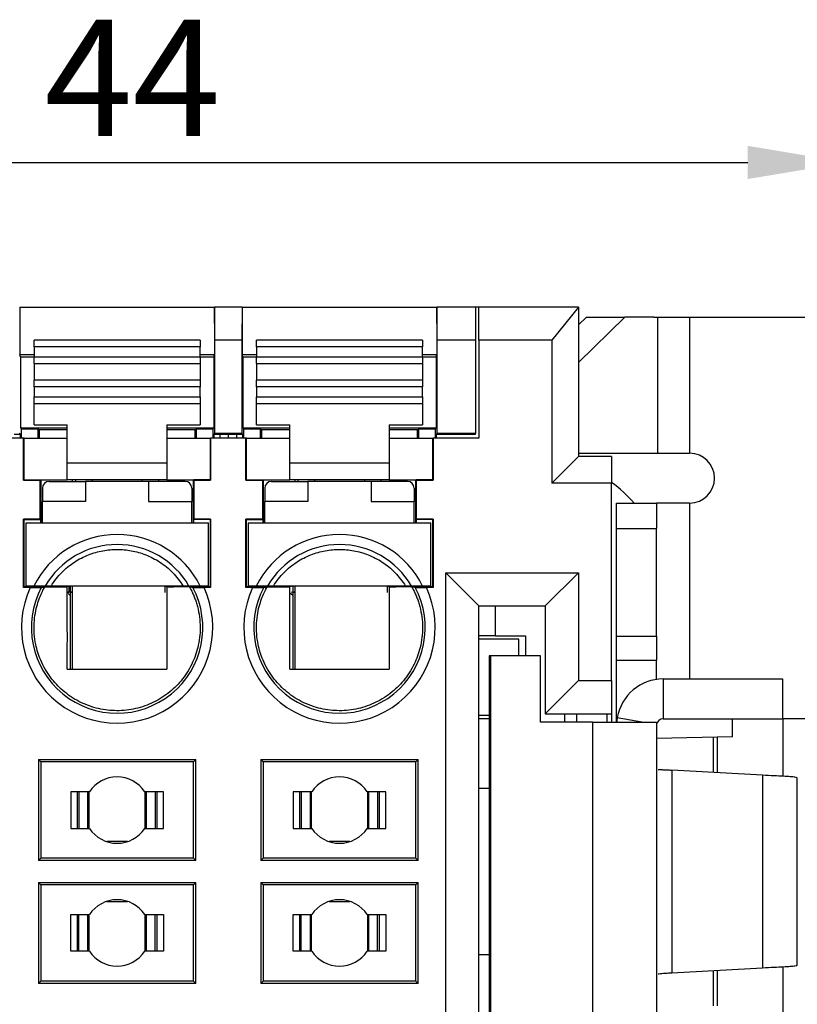
# Model space of a CAD drawing. Units: millimetres. Extents: x 617 to 920, y 9 to 219.
# Drawn here: x 673 to 696, y 41 to 71 of the extents above; entities that cross this region are included whole.
import ezdxf

# ---------------------------------------------------------------- set-up
doc = ezdxf.new("R2010")
doc.units = ezdxf.units.MM
doc.layers.add('1', color=7, linetype='Continuous', true_color=0xffffff)
doc.styles.add('Romans字体', font='romans.shx', dxfattribs={"width": 0.75})
doc.dimstyles.new('01', dxfattribs={"dimtxt": 3.5, "dimasz": 3, "dimexe": 2, "dimexo": 0.2, "dimgap": 0.8, "dimtad": 1, "dimdsep": 46, "dimtxsty": 'Romans字体', "dimcen": 0, "dimclrd": 1, "dimclre": 6, "dimclrt": 4, "dimadec": 0, "dimazin": 2, "dimtfac": 1, "dimtofl": 0, "dimtmove": 0, "dimatfit": 3, "dimfxl": 1, "dimtolj": 1, "dimtzin": 0, "dimarcsym": 0})

# ---------------------------------------------------------------- blocks, each defined once
blk = doc.blocks.new('_U2')
at = {"color": 6, "lineweight": -2}
for p, q in [((653.73, 59.177), (653.73, 68.835)), ((697.73, 59.177), (697.73, 68.835))]:
    blk.add_line(p, q, dxfattribs=at)
at = {"color": 1, "lineweight": -2}
blk.add_line((656.73, 66.835), (694.73, 66.835), dxfattribs=at)
at = {"color": 1, "lineweight": 70}
for points in [[(656.73, 67.335), (656.73, 66.335), (653.73, 66.835)], [(694.73, 67.335), (694.73, 66.335), (697.73, 66.835)]]:
    blk.add_solid(points, dxfattribs=at)
at = {"layer": 'Defpoints', "color": 0, "lineweight": 70}
for p in [(697.73, 66.835), (653.73, 58.977), (697.73, 58.977)]:
    blk.add_point(p, dxfattribs=at)
at = {"color": 4, "lineweight": 5, "insert": (673.543, 71.135), "char_height": 3.5, "attachment_point": 1, "style": 'Romans字体'}
blk.add_mtext('\\A1;44', dxfattribs=at)

msp = doc.modelspace()

# ---------------------------------------------------------------- linework, layer by layer
at = {"layer": '1', "color": 7, "linetype": 'Continuous', "lineweight": 25}
for p, q in [((672.797, 62.477), (672.795, 62.477)), ((672.797, 62.477), (678.664, 62.477)), ((672.797, 62.477), (672.797, 61.038)), ((678.664, 62.477), (678.666, 62.477)), ((678.664, 62.477), (678.664, 61.038)), ((679.495, 62.477), (678.666, 62.477)), ((678.677, 61.477), (678.666, 62.477)), ((679.495, 62.477), (679.483, 61.477)), ((679.497, 62.477), (679.495, 62.477)), ((679.497, 62.477), (685.364, 62.477)), ((679.497, 62.477), (679.497, 61.038)), ((685.364, 62.477), (685.366, 62.477)), ((685.364, 62.477), (685.364, 61.038)), ((685.377, 61.477), (685.366, 62.477)), ((686.53, 62.477), (685.366, 62.477)), ((686.63, 62.477), (686.53, 62.477)), ((686.53, 62.477), (686.53, 61.477)), ((686.63, 61.477), (686.63, 62.477)), ((689.63, 62.477), (686.63, 62.477)), ((689.63, 62.477), (688.83, 61.477)), ((689.63, 62.477), (689.63, 57.977)), ((691.027, 62.177), (689.63, 60.81)), ((689.868, 62.177), (689.63, 61.944)), ((689.868, 62.177), (691.027, 62.177)), ((691.899, 62.177), (691.027, 62.177)), ((691.899, 62.177), (692.015, 62.177)), ((692.015, 62.177), (692.98, 62.177)), ((692.015, 62.177), (692.015, 58.077)), ((692.98, 62.177), (698.13, 62.177)), ((692.98, 62.177), (692.98, 58.077)), ((673.23, 61.277), (673.23, 61.477)), ((678.23, 61.477), (673.23, 61.477)), ((678.23, 61.477), (678.23, 61.277)), ((679.483, 61.477), (678.677, 61.477)), ((678.677, 58.674), (678.677, 61.477)), ((679.483, 61.477), (679.483, 58.674)), ((679.93, 61.277), (679.93, 61.477)), ((684.93, 61.477), (679.93, 61.477)), ((684.93, 61.477), (684.93, 61.277)), ((685.377, 58.674), (685.377, 61.477)), ((686.53, 61.477), (685.377, 61.477)), ((686.53, 61.477), (686.53, 58.674)), ((688.83, 61.477), (686.63, 61.477)), ((686.63, 61.477), (686.63, 58.527)), ((688.83, 61.477), (688.83, 57.177)), ((673.23, 61.277), (673.23, 60.977)), ((678.23, 61.277), (673.23, 61.277)), ((678.23, 60.977), (678.23, 61.277)), ((679.93, 61.277), (679.93, 60.977)), ((684.93, 61.277), (679.93, 61.277)), ((684.93, 60.977), (684.93, 61.277)), ((673.23, 61.038), (672.797, 61.038)), ((672.815, 60.977), (672.797, 61.038)), ((672.815, 60.977), (673.23, 60.977)), ((672.815, 60.977), (672.815, 58.843)), ((673.23, 60.977), (678.23, 60.977)), ((673.23, 60.777), (673.23, 60.977)), ((678.664, 61.038), (678.23, 61.038)), ((678.23, 60.977), (678.646, 60.977)), ((678.23, 60.977), (678.23, 60.777)), ((678.646, 60.977), (678.664, 61.038)), ((678.646, 60.977), (678.646, 58.843)), ((679.93, 61.038), (679.497, 61.038)), ((679.515, 60.977), (679.497, 61.038)), ((679.515, 60.977), (679.93, 60.977)), ((679.515, 60.977), (679.515, 58.843)), ((679.93, 60.977), (684.93, 60.977)), ((679.93, 60.777), (679.93, 60.977)), ((685.364, 61.038), (684.93, 61.038)), ((684.93, 60.977), (685.346, 60.977)), ((684.93, 60.977), (684.93, 60.777)), ((685.346, 60.977), (685.364, 61.038)), ((685.346, 60.977), (685.346, 58.843)), ((673.23, 60.777), (673.23, 60.277)), ((673.23, 60.777), (678.23, 60.777)), ((678.23, 60.777), (678.23, 60.277)), ((679.93, 60.777), (679.93, 60.277)), ((679.93, 60.777), (684.93, 60.777)), ((684.93, 60.777), (684.93, 60.277)), ((673.23, 60.077), (673.23, 60.277)), ((678.23, 60.277), (673.23, 60.277)), ((678.23, 60.277), (678.23, 60.077)), ((679.93, 60.077), (679.93, 60.277)), ((684.93, 60.277), (679.93, 60.277)), ((684.93, 60.277), (684.93, 60.077)), ((673.23, 60.077), (673.23, 59.777)), ((678.23, 60.077), (673.23, 60.077)), ((678.23, 59.777), (678.23, 60.077)), ((679.93, 60.077), (679.93, 59.777)), ((684.93, 60.077), (679.93, 60.077)), ((684.93, 59.777), (684.93, 60.077)), ((673.23, 59.577), (673.23, 59.777)), ((673.23, 59.777), (678.23, 59.777)), ((678.23, 59.777), (678.23, 59.577)), ((679.93, 59.777), (684.93, 59.777)), ((679.93, 59.577), (679.93, 59.777)), ((684.93, 59.777), (684.93, 59.577)), ((673.23, 58.927), (673.23, 59.577)), ((673.23, 59.577), (678.23, 59.577)), ((678.23, 59.577), (678.23, 58.927)), ((679.93, 58.927), (679.93, 59.577)), ((679.93, 59.577), (684.93, 59.577)), ((684.93, 59.577), (684.93, 58.927)), ((672.815, 58.843), (674.23, 58.843)), ((672.815, 58.843), (672.846, 58.811)), ((672.846, 58.811), (673.354, 58.803)), ((672.846, 58.527), (672.846, 58.811)), ((673.23, 58.927), (674.23, 58.927)), ((673.354, 58.527), (673.354, 58.803)), ((673.38, 58.777), (673.354, 58.803)), ((673.38, 58.777), (673.38, 58.527)), ((674.23, 58.777), (673.38, 58.777)), ((674.23, 57.777), (674.23, 58.927)), ((677.23, 58.927), (678.23, 58.927)), ((677.23, 58.927), (677.23, 57.777)), ((677.23, 58.843), (678.646, 58.843)), ((678.08, 58.777), (677.23, 58.777)), ((678.08, 58.777), (678.107, 58.803)), ((678.08, 58.527), (678.08, 58.777)), ((678.107, 58.803), (678.614, 58.811)), ((678.107, 58.803), (678.107, 58.527)), ((678.614, 58.811), (678.646, 58.843)), ((678.614, 58.811), (678.614, 58.527)), ((679.515, 58.843), (680.93, 58.843)), ((679.515, 58.843), (679.546, 58.811)), ((679.546, 58.811), (680.054, 58.803)), ((679.546, 58.527), (679.546, 58.811)), ((679.93, 58.927), (680.93, 58.927)), ((680.054, 58.527), (680.054, 58.803)), ((680.08, 58.777), (680.054, 58.803)), ((680.08, 58.777), (680.08, 58.527)), ((680.93, 58.777), (680.08, 58.777)), ((680.93, 57.777), (680.93, 58.927)), ((683.93, 58.927), (684.93, 58.927)), ((683.93, 58.927), (683.93, 57.777)), ((683.93, 58.843), (685.346, 58.843)), ((684.78, 58.777), (683.93, 58.777)), ((684.78, 58.777), (684.807, 58.803)), ((684.78, 58.527), (684.78, 58.777)), ((684.807, 58.803), (685.314, 58.811)), ((684.807, 58.803), (684.807, 58.527)), ((685.314, 58.811), (685.346, 58.843)), ((685.314, 58.811), (685.314, 58.527)), ((672.913, 58.527), (671.848, 58.527)), ((672.82, 58.638), (672.63, 58.638)), ((672.82, 58.638), (672.783, 58.674)), ((672.82, 58.527), (672.82, 58.638)), ((672.93, 58.527), (672.913, 58.527)), ((672.913, 57.26), (672.913, 58.527)), ((672.93, 58.527), (674.23, 58.527)), ((672.93, 57.277), (672.93, 58.527)), ((677.23, 58.527), (678.53, 58.527)), ((678.53, 58.527), (678.548, 58.527)), ((678.53, 58.527), (678.53, 57.277)), ((679.613, 58.527), (678.548, 58.527)), ((678.548, 58.527), (678.548, 57.26)), ((678.641, 58.638), (678.677, 58.674)), ((678.641, 58.638), (678.641, 58.527)), ((678.83, 58.638), (678.641, 58.638)), ((679.483, 58.674), (678.677, 58.674)), ((679.08, 58.64), (678.83, 58.638)), ((678.83, 58.638), (678.83, 58.527)), ((679.08, 58.64), (679.08, 58.527)), ((679.33, 58.638), (679.08, 58.64)), ((679.33, 58.638), (679.33, 58.527)), ((679.52, 58.638), (679.33, 58.638)), ((679.52, 58.638), (679.483, 58.674)), ((679.52, 58.527), (679.52, 58.638)), ((679.63, 58.527), (679.613, 58.527)), ((679.613, 57.26), (679.613, 58.527)), ((679.63, 58.527), (680.93, 58.527)), ((679.63, 57.277), (679.63, 58.527)), ((683.93, 58.527), (685.23, 58.527)), ((685.23, 58.527), (685.248, 58.527)), ((685.23, 58.527), (685.23, 57.277)), ((686.63, 58.527), (685.248, 58.527)), ((685.248, 58.527), (685.248, 57.26)), ((685.341, 58.638), (685.377, 58.674)), ((686.53, 58.638), (685.341, 58.638)), ((685.341, 58.638), (685.341, 58.527)), ((686.53, 58.674), (685.377, 58.674)), ((686.53, 58.638), (686.53, 58.674)), ((688.83, 57.177), (689.63, 57.977)), ((689.63, 58.077), (692.015, 58.077)), ((690.63, 57.977), (689.63, 57.977)), ((690.63, 57.977), (690.63, 57.177)), ((692.015, 58.077), (692.98, 58.077)), ((674.23, 57.277), (674.23, 57.777)), ((677.23, 57.777), (674.23, 57.777)), ((677.23, 57.777), (677.23, 57.277)), ((683.93, 57.777), (680.93, 57.777)), ((680.93, 57.277), (680.93, 57.777)), ((683.93, 57.777), (683.93, 57.277)), ((672.913, 57.26), (672.93, 57.277)), ((672.913, 57.26), (673.406, 57.26)), ((672.93, 57.277), (673.423, 57.277)), ((673.406, 57.26), (673.423, 57.277)), ((673.406, 57.26), (673.406, 56.095)), ((673.423, 57.277), (674.23, 57.277)), ((673.43, 57.277), (673.43, 55.977)), ((677.23, 57.277), (674.23, 57.277)), ((674.38, 57.277), (674.38, 57.227)), ((674.48, 57.277), (674.48, 57.227)), ((674.98, 57.277), (674.98, 57.227)), ((676.48, 57.277), (676.48, 57.227)), ((676.98, 57.277), (676.98, 57.227)), ((677.23, 57.277), (678.038, 57.277)), ((677.28, 57.227), (677.28, 57.277)), ((678.03, 55.977), (678.03, 57.277)), ((678.53, 57.277), (678.038, 57.277)), ((678.055, 57.26), (678.038, 57.277)), ((678.055, 57.26), (678.548, 57.26)), ((678.055, 56.095), (678.055, 57.26)), ((678.548, 57.26), (678.53, 57.277)), ((679.613, 57.26), (679.63, 57.277)), ((679.613, 57.26), (680.106, 57.26)), ((679.63, 57.277), (680.123, 57.277)), ((680.106, 57.26), (680.123, 57.277)), ((680.106, 57.26), (680.106, 56.095)), ((680.123, 57.277), (680.93, 57.277)), ((680.13, 57.277), (680.13, 55.977)), ((683.93, 57.277), (680.93, 57.277)), ((681.08, 57.277), (681.08, 57.227)), ((681.18, 57.277), (681.18, 57.227)), ((681.68, 57.277), (681.68, 57.227)), ((683.18, 57.277), (683.18, 57.227)), ((683.68, 57.277), (683.68, 57.227)), ((683.93, 57.277), (684.738, 57.277)), ((683.98, 57.227), (683.98, 57.277)), ((684.73, 55.977), (684.73, 57.277)), ((685.23, 57.277), (684.738, 57.277)), ((684.755, 57.26), (684.738, 57.277)), ((684.755, 57.26), (685.248, 57.26)), ((684.755, 56.095), (684.755, 57.26)), ((685.248, 57.26), (685.23, 57.277)), ((673.48, 57.027), (673.48, 56.627)), ((673.68, 57.227), (674.78, 57.227)), ((676.68, 57.227), (674.78, 57.227)), ((674.78, 57.227), (674.78, 56.627)), ((677.78, 57.227), (676.68, 57.227)), ((676.68, 57.227), (676.68, 56.627)), ((677.98, 57.027), (677.98, 56.627)), ((680.18, 57.027), (680.18, 56.627)), ((680.38, 57.227), (681.48, 57.227)), ((683.38, 57.227), (681.48, 57.227)), ((681.48, 57.227), (681.48, 56.627)), ((684.48, 57.227), (683.38, 57.227)), ((683.38, 57.227), (683.38, 56.627)), ((684.68, 57.027), (684.68, 56.627)), ((690.63, 57.177), (688.83, 57.177)), ((690.63, 51.227), (690.63, 57.177)), ((673.48, 55.977), (673.48, 56.627)), ((674.78, 56.627), (673.48, 56.627)), ((676.68, 56.627), (677.98, 56.627)), ((677.98, 55.977), (677.98, 56.627)), ((680.18, 55.977), (680.18, 56.627)), ((681.48, 56.627), (680.18, 56.627)), ((683.38, 56.627), (684.68, 56.627)), ((684.68, 55.977), (684.68, 56.627)), ((690.78, 55.805), (690.78, 56.577)), ((690.78, 56.577), (691.98, 56.577)), ((692.98, 56.577), (691.98, 56.577)), ((691.98, 56.577), (691.98, 55.805)), ((692.98, 56.577), (692.98, 51.277)), ((672.913, 56.095), (672.932, 56.076)), ((672.913, 54.032), (672.913, 56.095)), ((673.406, 56.095), (672.913, 56.095)), ((672.932, 54.052), (672.932, 56.076)), ((672.932, 56.076), (673.425, 56.076)), ((673.406, 56.095), (673.425, 56.076)), ((673.425, 56.076), (673.425, 55.977)), ((678.055, 56.095), (678.036, 56.076)), ((678.529, 56.076), (678.036, 56.076)), ((678.036, 56.076), (678.036, 55.977)), ((678.548, 56.095), (678.055, 56.095)), ((678.548, 56.095), (678.529, 56.076)), ((678.529, 56.076), (678.529, 54.052)), ((678.548, 56.095), (678.548, 54.032)), ((679.613, 56.095), (679.632, 56.076)), ((679.613, 54.032), (679.613, 56.095)), ((680.106, 56.095), (679.613, 56.095)), ((679.632, 56.076), (680.125, 56.076)), ((679.632, 54.052), (679.632, 56.076)), ((680.106, 56.095), (680.125, 56.076)), ((680.125, 56.076), (680.125, 55.977)), ((684.755, 56.095), (684.736, 56.076)), ((684.736, 56.076), (684.736, 55.977)), ((685.229, 56.076), (684.736, 56.076)), ((685.248, 56.095), (684.755, 56.095)), ((685.248, 56.095), (685.229, 56.076)), ((685.229, 56.076), (685.229, 54.052)), ((685.248, 56.095), (685.248, 54.032)), ((672.98, 55.977), (678.48, 55.977)), ((672.98, 55.977), (672.98, 54.077)), ((678.48, 54.077), (678.48, 55.977)), ((679.68, 55.977), (685.18, 55.977)), ((679.68, 55.977), (679.68, 54.077)), ((685.18, 54.077), (685.18, 55.977)), ((690.78, 52.567), (690.78, 55.805)), ((690.78, 55.805), (691.98, 55.805)), ((691.98, 52.567), (691.98, 55.805)), ((685.63, 54.477), (686.63, 53.477)), ((685.63, 36.477), (685.63, 54.477)), ((685.63, 54.477), (689.63, 54.477)), ((689.63, 54.477), (688.63, 53.477)), ((689.63, 54.477), (689.63, 51.227)), ((672.913, 54.032), (672.932, 54.052)), ((673.112, 54.032), (672.913, 54.032)), ((673.425, 54.052), (672.932, 54.052)), ((673.225, 54.077), (672.98, 54.077)), ((673.425, 54.052), (673.43, 54.057)), ((673.43, 54.057), (674.23, 54.057)), ((673.48, 54.057), (673.48, 54.058)), ((674.28, 54.058), (673.48, 54.058)), ((674.23, 54.052), (674.23, 54.057)), ((674.28, 54.077), (674.28, 54.058)), ((674.28, 54.058), (674.28, 53.897)), ((674.33, 53.777), (674.33, 54.069)), ((674.38, 54.077), (674.38, 51.577)), ((677.18, 54.058), (677.18, 54.077)), ((677.18, 53.897), (677.18, 54.058)), ((677.98, 54.058), (677.18, 54.058)), ((677.23, 54.057), (677.43, 54.057)), ((677.23, 54.052), (677.23, 54.057)), ((678.03, 54.057), (677.43, 54.057)), ((678.036, 54.052), (678.03, 54.057)), ((678.529, 54.052), (678.036, 54.052)), ((678.48, 54.077), (678.236, 54.077)), ((678.548, 54.032), (678.348, 54.032)), ((678.548, 54.032), (678.529, 54.052)), ((679.613, 54.032), (679.632, 54.052)), ((679.812, 54.032), (679.613, 54.032)), ((680.125, 54.052), (679.632, 54.052)), ((679.925, 54.077), (679.68, 54.077)), ((680.125, 54.052), (680.13, 54.057)), ((680.13, 54.057), (680.93, 54.057)), ((680.18, 54.057), (680.18, 54.058)), ((680.98, 54.058), (680.18, 54.058)), ((680.93, 54.052), (680.93, 54.057)), ((681.03, 53.777), (681.03, 54.069)), ((681.08, 54.077), (681.08, 51.577)), ((683.88, 54.058), (683.88, 54.077)), ((683.88, 53.897), (683.88, 54.058)), ((684.68, 54.058), (683.88, 54.058)), ((683.93, 54.057), (684.13, 54.057)), ((683.93, 54.052), (683.93, 54.057)), ((684.73, 54.057), (684.13, 54.057)), ((684.736, 54.052), (684.73, 54.057)), ((685.229, 54.052), (684.736, 54.052)), ((685.18, 54.077), (684.936, 54.077)), ((685.248, 54.032), (685.048, 54.032)), ((685.248, 54.032), (685.229, 54.052)), ((674.211, 53.897), (674.28, 53.897)), ((674.28, 53.877), (674.23, 53.877)), ((674.33, 53.777), (674.255, 53.852)), ((674.28, 53.897), (674.28, 53.877)), ((674.38, 53.89), (674.33, 53.89)), ((674.38, 53.877), (674.33, 53.877)), ((674.33, 51.577), (674.33, 53.777)), ((677.18, 53.877), (677.18, 53.897)), ((681.03, 53.777), (680.955, 53.852)), ((680.98, 53.897), (680.98, 53.877)), ((681.08, 53.89), (681.03, 53.89)), ((681.08, 53.877), (681.03, 53.877)), ((681.03, 51.577), (681.03, 53.777)), ((683.88, 53.877), (683.88, 53.897)), ((686.63, 53.477), (688.63, 53.477)), ((686.63, 37.477), (686.63, 53.477)), ((687.13, 52.577), (687.13, 53.477)), ((688.63, 53.477), (688.63, 50.227)), ((687.13, 52.577), (686.63, 52.577)), ((687.13, 52.577), (688.03, 52.577)), ((688.03, 52.577), (688.03, 51.977)), ((690.78, 51.839), (690.78, 52.567)), ((690.78, 52.567), (691.98, 52.567)), ((691.98, 52.567), (691.98, 51.839)), ((687.83, 52.477), (686.63, 52.477)), ((687.83, 51.977), (687.83, 52.477)), ((686.983, 51.977), (686.941, 51.977)), ((686.941, 51.977), (686.941, 38.977)), ((686.983, 51.977), (686.983, 38.977)), ((688.482, 51.977), (686.983, 51.977)), ((688.482, 49.977), (688.482, 51.977)), ((690.78, 49.977), (690.78, 51.839)), ((690.78, 51.839), (691.98, 51.839)), ((691.98, 51.263), (691.98, 51.839)), ((689.63, 51.227), (688.63, 50.227)), ((689.63, 51.227), (690.63, 51.227)), ((690.63, 51.227), (690.63, 50.227)), ((692.18, 51.277), (692.18, 50.077)), ((692.18, 51.277), (695.78, 51.277)), ((695.78, 51.277), (695.78, 50.077)), ((686.942, 50.177), (686.63, 50.177)), ((688.63, 50.227), (690.63, 50.227)), ((689.223, 49.977), (689.223, 50.227)), ((689.577, 49.977), (689.577, 50.227)), ((690.484, 50.227), (690.484, 49.977)), ((690.63, 50.227), (690.63, 49.977)), ((686.941, 50.077), (686.63, 50.077)), ((690.05, 49.977), (688.482, 49.977)), ((690.05, 49.977), (691.98, 49.977)), ((690.05, 49.977), (690.05, 40.977)), ((690.801, 50.117), (691.604, 49.977)), ((691.98, 49.977), (691.98, 40.977)), ((691.98, 49.912), (691.983, 49.912)), ((692.18, 50.077), (695.78, 50.077)), ((694.27, 49.538), (694.27, 50.077)), ((696.73, 50.077), (695.78, 50.077)), ((695.798, 48.346), (695.798, 50.077)), ((694.27, 49.538), (691.98, 49.485)), ((693.701, 48.456), (693.701, 49.524)), ((693.806, 49.527), (693.806, 48.451)), ((673.357, 48.85), (673.43, 48.777)), ((673.357, 48.85), (673.357, 45.804)), ((673.357, 48.85), (678.104, 48.85)), ((678.03, 48.777), (673.43, 48.777)), ((673.43, 48.777), (673.43, 45.877)), ((678.104, 48.85), (678.03, 48.777)), ((678.03, 45.877), (678.03, 48.777)), ((678.104, 45.804), (678.104, 48.85)), ((680.057, 48.85), (680.13, 48.777)), ((680.057, 48.85), (680.057, 45.804)), ((680.057, 48.85), (684.804, 48.85)), ((680.13, 48.777), (680.13, 45.877)), ((684.73, 48.777), (680.13, 48.777)), ((684.804, 48.85), (684.73, 48.777)), ((684.73, 45.877), (684.73, 48.777)), ((684.804, 45.804), (684.804, 48.85)), ((695.179, 48.375), (692.442, 48.526)), ((692.442, 48.526), (692.442, 42.428)), ((695.179, 48.375), (695.179, 42.58)), ((696.217, 42.655), (696.217, 48.3)), ((674.335, 47.877), (674.335, 46.777)), ((674.895, 47.877), (674.335, 47.877)), ((674.535, 46.777), (674.535, 47.877)), ((674.58, 47.877), (674.58, 46.777)), ((674.843, 47.877), (674.843, 46.777)), ((674.88, 47.877), (674.88, 46.777)), ((677.125, 47.877), (676.565, 47.877)), ((676.58, 46.777), (676.58, 47.877)), ((676.617, 46.777), (676.617, 47.877)), ((676.88, 47.877), (676.88, 46.777)), ((676.925, 47.877), (676.925, 46.777)), ((677.125, 46.777), (677.125, 47.877)), ((681.035, 47.877), (681.035, 46.777)), ((681.595, 47.877), (681.035, 47.877)), ((681.235, 46.777), (681.235, 47.877)), ((681.28, 47.877), (681.28, 46.777)), ((681.543, 47.877), (681.543, 46.777)), ((681.58, 47.877), (681.58, 46.777)), ((683.825, 47.877), (683.265, 47.877)), ((683.28, 46.777), (683.28, 47.877)), ((683.317, 46.777), (683.317, 47.877)), ((683.58, 47.877), (683.58, 46.777)), ((683.625, 47.877), (683.625, 46.777)), ((683.825, 46.777), (683.825, 47.877)), ((686.941, 47.977), (686.63, 47.977)), ((674.335, 46.777), (674.895, 46.777)), ((676.565, 46.777), (677.125, 46.777)), ((681.035, 46.777), (681.595, 46.777)), ((683.265, 46.777), (683.825, 46.777)), ((676.043, 46.377), (675.417, 46.377)), ((682.743, 46.377), (682.117, 46.377)), ((673.357, 45.804), (673.43, 45.877)), ((678.104, 45.804), (673.357, 45.804)), ((678.03, 45.877), (673.43, 45.877)), ((678.104, 45.804), (678.03, 45.877)), ((680.057, 45.804), (680.13, 45.877)), ((684.804, 45.804), (680.057, 45.804)), ((684.73, 45.877), (680.13, 45.877)), ((684.804, 45.804), (684.73, 45.877)), ((673.357, 45.151), (673.43, 45.078)), ((673.357, 45.151), (678.104, 45.151)), ((673.357, 45.151), (673.357, 42.104)), ((678.104, 45.151), (678.03, 45.078)), ((678.104, 42.104), (678.104, 45.151)), ((680.057, 45.151), (680.13, 45.078)), ((680.057, 45.151), (684.804, 45.151)), ((680.057, 45.151), (680.057, 42.104)), ((684.804, 45.151), (684.73, 45.078)), ((684.804, 42.104), (684.804, 45.151)), ((678.03, 45.078), (673.43, 45.078)), ((673.43, 45.078), (673.43, 42.178)), ((678.03, 42.178), (678.03, 45.078)), ((684.73, 45.078), (680.13, 45.078)), ((680.13, 45.078), (680.13, 42.178)), ((684.73, 42.178), (684.73, 45.078)), ((675.417, 44.577), (676.043, 44.577)), ((682.117, 44.577), (682.743, 44.577)), ((674.335, 44.178), (674.895, 44.178)), ((674.335, 43.078), (674.335, 44.178)), ((674.535, 43.078), (674.535, 44.178)), ((674.58, 43.078), (674.58, 44.178)), ((674.843, 44.178), (674.843, 43.078)), ((674.88, 44.178), (674.88, 43.078)), ((676.565, 44.178), (677.125, 44.178)), ((676.58, 43.078), (676.58, 44.178)), ((676.617, 43.078), (676.617, 44.178)), ((676.88, 43.078), (676.88, 44.178)), ((676.925, 44.178), (676.925, 43.078)), ((677.125, 44.178), (677.125, 43.078)), ((681.035, 43.078), (681.035, 44.178)), ((681.035, 44.178), (681.595, 44.178)), ((681.235, 43.078), (681.235, 44.178)), ((681.28, 43.078), (681.28, 44.178)), ((681.543, 44.178), (681.543, 43.078)), ((681.58, 44.178), (681.58, 43.078)), ((683.265, 44.178), (683.825, 44.178)), ((683.28, 43.078), (683.28, 44.178)), ((683.317, 43.078), (683.317, 44.178)), ((683.58, 43.078), (683.58, 44.178)), ((683.625, 44.178), (683.625, 43.078)), ((683.825, 44.178), (683.825, 43.078)), ((674.895, 43.078), (674.335, 43.078)), ((677.125, 43.078), (676.565, 43.078)), ((681.595, 43.078), (681.035, 43.078)), ((683.825, 43.078), (683.265, 43.078)), ((686.63, 42.977), (686.941, 42.977)), ((692.442, 42.428), (695.179, 42.58)), ((693.701, 41.43), (693.701, 42.498)), ((693.806, 42.504), (693.806, 41.428)), ((695.798, 40.877), (695.798, 42.608)), ((673.357, 42.104), (673.43, 42.178)), ((678.03, 42.178), (673.43, 42.178)), ((678.104, 42.104), (678.03, 42.178)), ((680.057, 42.104), (680.13, 42.178)), ((684.73, 42.178), (680.13, 42.178)), ((684.804, 42.104), (684.73, 42.178)), ((678.104, 42.104), (673.357, 42.104)), ((684.804, 42.104), (680.057, 42.104))]:
    msp.add_line(p, q, dxfattribs=at)
for centre, radius, start, end in [((692.98, 57.327), 0.75, 270, 90), ((673.68, 57.027), 0.2, 90, 180), ((677.78, 57.027), 0.2, 0, 90), ((680.38, 57.027), 0.2, 90, 180), ((684.48, 57.027), 0.2, 0, 90), ((687.954, 53.577), 4.5, 41.8097, 53.5114), ((675.73, 52.827), 2.8, 26.5148, 153.4852), ((682.43, 52.827), 2.8, 26.5148, 153.4852), ((675.73, 52.827), 2.5, 30, 150), ((682.43, 52.827), 2.5, 30, 150), ((675.73, 52.827), 2.882, 155.285, 24.715), ((675.73, 52.827), 2.582, 152.1556, 27.8444), ((682.43, 52.827), 2.882, 155.285, 24.715), ((682.43, 52.827), 2.582, 152.1556, 27.8444), ((692.18, 49.877), 1.4, 90, 170.1548), ((692.18, 49.877), 1.4, 170.1548, 175.9039), ((692.18, 49.877), 0.2, 170.1548, 180), ((692.18, 49.877), 0.2, 90, 170.1548), ((675.73, 47.327), 1, 33.367, 146.633), ((682.43, 47.327), 1, 33.367, 146.633), ((675.73, 47.327), 1, 213.367, 326.633), ((682.43, 47.327), 1, 213.367, 326.633), ((675.73, 43.628), 1, 33.367, 146.633), ((682.43, 43.628), 1, 33.367, 146.633), ((675.73, 43.628), 1, 213.367, 326.633), ((682.43, 43.628), 1, 213.367, 326.633)]:
    msp.add_arc(centre, radius, start, end, dxfattribs=at)
for points, degree, knots in [([(673.739, 54.077), (673.787, 54.15), (673.884, 54.294), (674.056, 54.486), (674.242, 54.656), (674.442, 54.801), (674.65, 54.922), (674.865, 55.019), (675.083, 55.093), (675.301, 55.144), (675.516, 55.174), (675.803, 55.187), (676.168, 55.153), (676.606, 55.028), (677.029, 54.808), (677.423, 54.495), (677.621, 54.218), (677.722, 54.077)], 3, [0, 0, 0, 0, 0.055426, 0.109687, 0.16277, 0.214659, 0.265344, 0.314812, 0.363052, 0.410055, 0.455812, 0.500315, 0.590484, 0.68562, 0.785648, 0.890477, 1, 1, 1, 1]), ([(680.439, 54.077), (680.487, 54.15), (680.584, 54.294), (680.756, 54.486), (680.942, 54.656), (681.142, 54.801), (681.35, 54.922), (681.565, 55.019), (681.783, 55.093), (682.001, 55.144), (682.216, 55.174), (682.503, 55.187), (682.868, 55.153), (683.306, 55.028), (683.729, 54.808), (684.123, 54.495), (684.321, 54.218), (684.422, 54.077)], 3, [0, 0, 0, 0, 0.055426, 0.109687, 0.16277, 0.214659, 0.265344, 0.314812, 0.363052, 0.410055, 0.455812, 0.500315, 0.590484, 0.68562, 0.785648, 0.890477, 1, 1, 1, 1]), ([(673.112, 54.032), (673.18, 54.032), (673.242, 54.032), (673.303, 54.032), (673.351, 54.033), (673.395, 54.033), (673.422, 54.033), (673.446, 54.033), (673.447, 54.033)], 2, [0, 0, 0, 0.25, 0.25, 0.5, 0.5, 0.75, 0.75, 1, 1, 1]), ([(677.911, 54.05), (677.929, 54.017), (677.966, 53.949), (678.017, 53.841), (678.066, 53.723), (678.112, 53.595), (678.168, 53.403), (678.218, 53.147), (678.245, 52.732), (678.187, 52.243), (677.988, 51.696), (677.681, 51.222), (677.266, 50.821), (676.775, 50.525), (676.225, 50.348), (675.656, 50.301), (675.095, 50.381), (674.562, 50.586), (674.092, 50.904), (673.698, 51.327), (673.423, 51.805), (673.249, 52.36), (673.213, 52.848), (673.26, 53.252), (673.321, 53.513), (673.396, 53.73), (673.472, 53.905), (673.526, 54.005), (673.55, 54.05)], 3, [0, 0, 0, 0, 0.010793, 0.022339, 0.034637, 0.047687, 0.06149, 0.092238, 0.122995, 0.181455, 0.232981, 0.289726, 0.342585, 0.398161, 0.453053, 0.50728, 0.560858, 0.614626, 0.670106, 0.722743, 0.779761, 0.827595, 0.889762, 0.919233, 0.944992, 0.967039, 0.985375, 1, 1, 1, 1]), ([(673.738, 54.077), (673.653, 54.077), (673.608, 54.077), (673.565, 54.077), (673.565, 54.077)], 2, [0, 0, 0, 0.500093, 0.500093, 1, 1, 1]), ([(674.23, 51.577), (674.23, 51.631), (674.23, 51.737), (674.23, 51.895), (674.23, 52.047), (674.23, 52.247), (674.231, 52.494), (674.23, 52.804), (674.23, 53.067), (674.23, 53.28), (674.23, 53.453), (674.23, 53.642), (674.23, 53.847), (674.23, 53.982), (674.23, 54.052)], 3, [0, 0, 0, 0, 0.074194, 0.144234, 0.210351, 0.272857, 0.397885, 0.512857, 0.632391, 0.691551, 0.75176, 0.829725, 0.911799, 1, 1, 1, 1]), ([(677.23, 54.052), (677.23, 54.016), (677.23, 53.945), (677.23, 53.838), (677.23, 53.734), (677.23, 53.63), (677.23, 53.528), (677.23, 53.407), (677.23, 53.266), (677.23, 53.052), (677.23, 52.789), (677.23, 52.48), (677.23, 52.183), (677.23, 51.878), (677.23, 51.681), (677.23, 51.577)], 3, [0, 0, 0, 0, 0.045858, 0.089908, 0.13236, 0.173465, 0.213514, 0.252836, 0.313594, 0.373368, 0.493031, 0.607476, 0.732021, 0.858466, 1, 1, 1, 1]), ([(677.895, 54.077), (677.895, 54.077), (677.853, 54.077), (677.809, 54.077), (677.722, 54.077)], 2, [0, 0, 0, 0.499907, 0.499907, 1, 1, 1]), ([(678.236, 54.077), (678.165, 54.077), (678.098, 54.077), (678.035, 54.077), (677.986, 54.077), (677.942, 54.077), (677.895, 54.077), (677.895, 54.077)], 2, [0, 0, 0, 0.250044, 0.250044, 0.500088, 0.500088, 0.750131, 1, 1, 1]), ([(679.812, 54.032), (679.88, 54.032), (679.942, 54.032), (680.003, 54.032), (680.051, 54.033), (680.095, 54.033), (680.122, 54.033), (680.146, 54.033), (680.147, 54.033)], 2, [0, 0, 0, 0.25, 0.25, 0.5, 0.5, 0.75, 0.75, 1, 1, 1]), ([(684.611, 54.05), (684.629, 54.017), (684.666, 53.949), (684.717, 53.841), (684.766, 53.723), (684.812, 53.595), (684.868, 53.403), (684.918, 53.147), (684.945, 52.732), (684.887, 52.243), (684.688, 51.696), (684.381, 51.222), (683.966, 50.821), (683.475, 50.525), (682.925, 50.348), (682.356, 50.301), (681.795, 50.381), (681.262, 50.586), (680.792, 50.904), (680.398, 51.327), (680.123, 51.805), (679.949, 52.36), (679.913, 52.848), (679.96, 53.252), (680.021, 53.513), (680.096, 53.73), (680.172, 53.905), (680.226, 54.005), (680.25, 54.05)], 3, [0, 0, 0, 0, 0.010793, 0.022339, 0.034637, 0.047687, 0.06149, 0.092238, 0.122995, 0.181455, 0.232981, 0.289726, 0.342585, 0.398161, 0.453053, 0.50728, 0.560858, 0.614626, 0.670106, 0.722743, 0.779761, 0.827595, 0.889762, 0.919233, 0.944992, 0.967039, 0.985375, 1, 1, 1, 1]), ([(680.438, 54.077), (680.353, 54.077), (680.308, 54.077), (680.265, 54.077), (680.265, 54.077)], 2, [0, 0, 0, 0.500093, 0.500093, 1, 1, 1]), ([(680.93, 51.577), (680.93, 51.631), (680.93, 51.737), (680.93, 51.895), (680.93, 52.047), (680.93, 52.247), (680.931, 52.494), (680.93, 52.804), (680.93, 53.067), (680.93, 53.28), (680.93, 53.453), (680.93, 53.642), (680.93, 53.847), (680.93, 53.982), (680.93, 54.052)], 3, [0, 0, 0, 0, 0.074194, 0.144234, 0.210352, 0.272858, 0.397886, 0.512857, 0.632391, 0.691551, 0.75176, 0.829725, 0.911799, 1, 1, 1, 1]), ([(683.93, 54.052), (683.93, 54.016), (683.93, 53.945), (683.93, 53.838), (683.93, 53.734), (683.93, 53.63), (683.93, 53.528), (683.93, 53.407), (683.93, 53.266), (683.93, 53.052), (683.93, 52.789), (683.93, 52.48), (683.93, 52.183), (683.93, 51.878), (683.93, 51.681), (683.93, 51.577)], 3, [0, 0, 0, 0, 0.045858, 0.089908, 0.13236, 0.173465, 0.213514, 0.252836, 0.313594, 0.373368, 0.493031, 0.607476, 0.732021, 0.858466, 1, 1, 1, 1]), ([(684.595, 54.077), (684.595, 54.077), (684.553, 54.077), (684.509, 54.077), (684.422, 54.077)], 2, [0, 0, 0, 0.499907, 0.499907, 1, 1, 1]), ([(684.936, 54.077), (684.865, 54.077), (684.798, 54.077), (684.735, 54.077), (684.686, 54.077), (684.642, 54.077), (684.595, 54.077), (684.595, 54.077)], 2, [0, 0, 0, 0.250044, 0.250044, 0.500088, 0.500088, 0.750131, 1, 1, 1]), ([(674.23, 51.577), (674.592, 51.577), (674.886, 51.577), (675.081, 51.577), (675.26, 51.577), (675.497, 51.577), (675.955, 51.577), (676.196, 51.577), (676.376, 51.577), (676.574, 51.577), (676.868, 51.577), (677.23, 51.577)], 2, [0, 0, 0, 0.25, 0.25, 0.375, 0.375, 0.5, 0.625, 0.625, 0.75, 0.75, 1, 1, 1]), ([(680.93, 51.577), (681.292, 51.577), (681.586, 51.577), (681.781, 51.577), (681.96, 51.577), (682.197, 51.577), (682.655, 51.577), (682.896, 51.577), (683.076, 51.577), (683.274, 51.577), (683.568, 51.577), (683.93, 51.577)], 2, [0, 0, 0, 0.25, 0.25, 0.375, 0.375, 0.5, 0.625, 0.625, 0.75, 0.75, 1, 1, 1]), ([(696.217, 48.3), (696.217, 48.301), (696.216, 48.302), (696.207, 48.308), (696.186, 48.313), (696.119, 48.323), (696.072, 48.327), (695.954, 48.337), (695.883, 48.341), (695.717, 48.351), (695.623, 48.356), (695.415, 48.365), (695.301, 48.37), (695.179, 48.375)], 3, [0, 0, 0, 0, 0.051143, 0.051143, 0.240915, 0.240915, 0.430686, 0.430686, 0.620457, 0.620457, 0.810229, 0.810229, 1, 1, 1, 1]), ([(692.033, 42.394), (692.051, 42.397), (692.073, 42.4), (692.126, 42.406), (692.157, 42.408), (692.226, 42.414), (692.303, 42.42), (692.393, 42.426), (692.442, 42.428)], 3, [0, 0, 0, 0, 0.25, 0.25, 0.5, 0.5, 0.75, 1, 1, 1, 1]), ([(695.179, 42.58), (695.301, 42.585), (695.415, 42.59), (695.623, 42.599), (695.717, 42.604), (695.883, 42.613), (695.954, 42.618), (696.072, 42.627), (696.119, 42.632), (696.186, 42.641), (696.207, 42.646), (696.216, 42.652), (696.217, 42.653), (696.217, 42.655)], 3, [0, 0, 0, 0, 0.189771, 0.189771, 0.379543, 0.379543, 0.569314, 0.569314, 0.759085, 0.759085, 0.948857, 0.948857, 1, 1, 1, 1])]:
    msp.add_open_spline(points, degree=degree, knots=knots, dxfattribs=at)
for points, degree in [([(673.565, 54.077), (673.565, 54.077), (673.52, 54.077), (673.428, 54.077), (673.297, 54.077), (673.225, 54.077)], 2), ([(673.447, 54.033), (673.459, 54.035), (673.481, 54.039), (673.516, 54.044), (673.538, 54.048), (673.55, 54.05)], 3), ([(674.23, 54.052), (674.159, 54.052), (674.014, 54.051), (673.787, 54.051), (673.63, 54.05), (673.55, 54.05)], 3), ([(677.722, 54.077), (677.621, 54.077), (677.426, 54.077), (677.16, 54.077), (676.915, 54.077), (676.69, 54.077), (676.483, 54.077), (676.294, 54.077), (676.121, 54.077), (675.961, 54.077), (675.807, 54.077), (675.653, 54.077), (675.498, 54.077), (675.338, 54.077), (675.166, 54.077), (674.976, 54.077), (674.77, 54.077), (674.545, 54.077), (674.3, 54.077), (674.034, 54.077), (673.839, 54.077), (673.738, 54.077)], 3), ([(677.911, 54.05), (677.831, 54.05), (677.674, 54.051), (677.447, 54.051), (677.302, 54.052), (677.23, 54.052)], 3), ([(678.013, 54.033), (678.002, 54.035), (677.979, 54.039), (677.945, 54.044), (677.922, 54.048), (677.911, 54.05)], 3), ([(678.013, 54.033), (678.015, 54.033), (678.064, 54.033), (678.155, 54.032), (678.28, 54.032), (678.348, 54.032)], 2), ([(680.265, 54.077), (680.265, 54.077), (680.22, 54.077), (680.128, 54.077), (679.997, 54.077), (679.925, 54.077)], 2), ([(680.147, 54.033), (680.159, 54.035), (680.181, 54.039), (680.216, 54.044), (680.238, 54.048), (680.25, 54.05)], 3), ([(680.93, 54.052), (680.859, 54.052), (680.714, 54.051), (680.487, 54.051), (680.33, 54.05), (680.25, 54.05)], 3), ([(684.422, 54.077), (684.321, 54.077), (684.126, 54.077), (683.86, 54.077), (683.615, 54.077), (683.39, 54.077), (683.183, 54.077), (682.994, 54.077), (682.821, 54.077), (682.661, 54.077), (682.507, 54.077), (682.353, 54.077), (682.198, 54.077), (682.038, 54.077), (681.866, 54.077), (681.676, 54.077), (681.47, 54.077), (681.245, 54.077), (681, 54.077), (680.734, 54.077), (680.539, 54.077), (680.438, 54.077)], 3), ([(684.611, 54.05), (684.531, 54.05), (684.374, 54.051), (684.147, 54.051), (684.002, 54.052), (683.93, 54.052)], 3), ([(684.713, 54.033), (684.702, 54.035), (684.679, 54.039), (684.645, 54.044), (684.622, 54.048), (684.611, 54.05)], 3), ([(684.713, 54.033), (684.715, 54.033), (684.764, 54.033), (684.855, 54.032), (684.98, 54.032), (685.048, 54.032)], 2), ([(692.033, 48.554), (692.144, 48.543), (692.442, 48.532)], 2)]:
    msp.add_open_spline(points, degree=degree, dxfattribs=at)

# ---------------------------------------------------------------- dimensions: what is measured, and where the dimension line sits
at = {"lineweight": 5}
dim = msp.add_linear_dim(base=(697.73, 66.835), p1=(653.73, 58.977), p2=(697.73, 58.977), dimstyle='01', dxfattribs=at)
dim.commit()
dim.dimension.update_dxf_attribs({"geometry": '_U2', "text_midpoint": (675.73, 66.835), "dimtype": 160})

doc.saveas('drawing.dxf')
